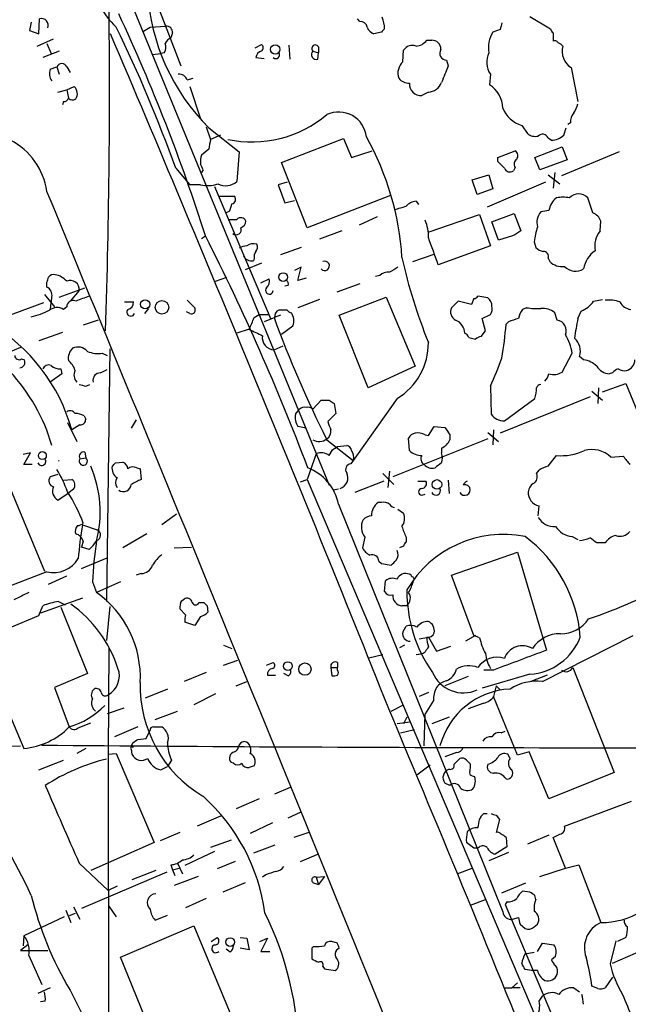
# Model space of a CAD drawing. Extents: x 0 to 1047, y 4 to 880.
# Drawn here: x 606 to 669, y 353 to 454 of the extents above; entities that cross this region are included whole.
import ezdxf

# ---------------------------------------------------------------- set-up
doc = ezdxf.new("R2010")
doc.units = 0
doc.header["$MEASUREMENT"] = 0
doc.layers.add('MAIN', color=5, linetype='CONTINUOUS')

msp = doc.modelspace()

# ---------------------------------------------------------------- linework, layer by layer
at = {"layer": 'MAIN'}
for p, q in [((616.2887, 459.8247), (638.1327, 406.654)), ((619.9293, 457.454), (622.8927, 449.6647)), ((658.7067, 454.7447), (660.8233, 453.4747)), ((607.568, 454.152), (607.3987, 453.3053)), ((608.33, 452.9667), (608.4147, 454.4907)), ((619.0827, 453.2207), (619.76, 453.644)), ((619.76, 453.644), (621.3687, 453.7287)), ((641.2653, 454.2367), (641.0113, 454.4907)), ((607.3987, 453.3053), (608.33, 452.9667)), ((622.046, 453.0513), (621.8767, 452.5433)), ((643.4667, 453.136), (642.7047, 452.9667)), ((655.6587, 453.39), (654.8967, 453.136)), ((661.0773, 453.0513), (661.0773, 452.2047)), ((608.1607, 451.6967), (609.854, 452.4587)), ((609.1767, 451.9507), (609.6, 450.9347)), ((630.5127, 451.5273), (631.19, 451.866)), ((633.984, 451.7813), (634.0687, 450.342)), ((637.032, 451.612), (637.032, 451.0193)), ((648.1233, 452.2893), (648.6313, 452.2893)), ((610.4467, 451.1887), (608.7533, 450.5113)), ((620.014, 450.85), (620.8607, 450.9347)), ((621.1993, 451.0193), (620.8607, 450.9347)), ((630.5973, 450.5113), (631.444, 450.4267)), ((636.4393, 451.1887), (637.032, 451.0193)), ((636.9473, 450.342), (637.032, 451.0193)), ((645.668, 450.088), (645.7527, 451.2733)), ((609.5153, 449.326), (610.1927, 449.58)), ((610.1927, 449.58), (610.4467, 448.818)), ((611.2087, 449.58), (611.5473, 448.9873)), ((650.1553, 450.2573), (650.3247, 449.6647)), ((662.94, 449.4953), (663.6173, 446.024)), ((654.6427, 448.818), (654.558, 447.7173)), ((611.2087, 447.2093), (611.9707, 447.548)), ((623.57, 448.2253), (624.1627, 448.3947)), ((623.824, 447.548), (624.9247, 444.246)), ((610.2773, 446.9553), (611.2087, 447.2093)), ((611.2087, 447.2093), (611.378, 446.3627)), ((648.2927, 446.9553), (647.6153, 446.6167)), ((610.87, 446.024), (610.7853, 445.6853)), ((657.86, 443.5687), (658.4527, 442.722)), ((662.8553, 443.8227), (662.6013, 443.6533)), ((625.5173, 443.3993), (625.9407, 442.1293)), ((625.7713, 443.3147), (628.904, 440.8593)), ((626.9567, 442.5527), (625.9407, 442.1293)), ((662.178, 442.5527), (662.432, 443.3147)), ((633.222, 439.7587), (639.572, 442.214)), ((639.572, 442.214), (640.4187, 440.2667)), ((660.5693, 442.2987), (660.908, 442.0447)), ((625.7713, 441.1133), (625.0093, 440.5207)), ((628.904, 440.8593), (628.65, 437.8113)), ((640.4187, 440.2667), (642.5353, 440.944)), ((655.4047, 440.2667), (657.1827, 440.944)), ((659.2147, 440.2667), (662.0087, 441.3673)), ((667.8507, 440.8593), (661.924, 438.404)), ((662.0087, 441.3673), (662.5167, 440.0127)), ((635.8467, 433.07), (633.222, 439.7587)), ((655.4047, 439.8433), (655.4047, 440.2667)), ((659.7227, 438.9967), (659.2147, 440.2667)), ((662.5167, 440.0127), (659.7227, 438.9967)), ((622.3847, 439.166), (623.824, 437.4727)), ((625.1787, 438.9967), (625.0093, 438.7427)), ((652.78, 437.9807), (654.4733, 438.4887)), ((654.4733, 438.4887), (654.8967, 437.0493)), ((657.1827, 439.2507), (657.0133, 438.912)), ((660.5693, 438.4887), (661.7547, 437.5573)), ((661.2467, 438.7427), (661.0773, 437.134)), ((624.9247, 437.4727), (623.824, 437.4727)), ((633.8147, 437.7267), (632.8833, 437.4727)), ((632.8833, 437.4727), (633.5607, 435.61)), ((653.288, 436.4567), (652.78, 437.9807)), ((660.3153, 437.7267), (654.304, 435.1867)), ((626.364, 437.3033), (632.1213, 423.672)), ((644.398, 436.372), (635.8467, 433.07)), ((654.8967, 437.0493), (653.288, 436.4567)), ((626.7873, 436.2873), (628.396, 436.2873)), ((633.5607, 435.61), (634.5767, 435.864)), ((647.0227, 435.7793), (647.2767, 435.4407)), ((665.1413, 434.594), (664.6333, 436.118)), ((627.888, 434.7633), (627.5493, 434.594)), ((648.3773, 432.6467), (653.542, 434.4247)), ((653.542, 434.4247), (654.6427, 431.2073)), ((654.812, 433.6627), (657.098, 434.5093)), ((657.098, 434.5093), (657.7753, 432.7313)), ((660.654, 434.848), (659.8073, 434.6787)), ((643.0433, 434.1707), (641.1807, 433.324)), ((655.4893, 431.8), (654.812, 433.6627)), ((665.9033, 432.7313), (665.988, 433.7473)), ((639.4027, 432.7313), (637.1167, 431.8847)), ((625.0093, 431.9693), (625.4327, 432.2233)), ((656.9287, 432.2233), (655.4893, 431.8)), ((659.13, 431.6307), (659.2993, 431.038)), ((635.254, 431.038), (633.1373, 430.276)), ((646.684, 429.5987), (648.8853, 430.3607)), ((654.6427, 431.2073), (649.3087, 429.26)), ((631.19, 429.4293), (629.4967, 428.752)), ((630.428, 429.9373), (630.3433, 429.6833)), ((660.5693, 429.9373), (660.7387, 429.5987)), ((635.254, 429.006), (634.5767, 428.6673)), ((634.9153, 427.6513), (635.254, 429.006)), ((609.1767, 426.974), (609.1767, 427.482)), ((626.4487, 427.5667), (627.634, 427.99)), ((631.1053, 427.3973), (631.952, 427.8207)), ((635.762, 427.9053), (634.9153, 427.6513)), ((641.2653, 427.3127), (638.8947, 426.466)), ((643.2973, 428.1593), (642.874, 428.0747)), ((610.4467, 425.958), (613.0713, 426.8893)), ((612.4787, 426.6353), (611.5473, 425.5347)), ((633.8993, 427.1433), (633.5607, 427.0587)), ((608.838, 425.3653), (599.694, 421.9787)), ((608.9227, 426.212), (609.9387, 424.942)), ((617.1353, 425.45), (618.0667, 425.45)), ((623.57, 425.6193), (624.332, 424.8573)), ((637.1167, 425.704), (634.9153, 424.8573)), ((639.1487, 424.0953), (643.9747, 425.958)), ((643.9747, 425.958), (646.938, 418.846)), ((651.3407, 425.5347), (650.6633, 424.8573)), ((652.6953, 425.196), (651.3407, 425.5347)), ((652.9493, 425.7887), (652.6953, 425.196)), ((654.3887, 425.8733), (653.3727, 426.0427)), ((665.226, 425.5347), (666.1573, 425.704)), ((611.2087, 424.942), (610.87, 424.688)), ((619.5907, 424.7727), (619.1673, 424.2647)), ((623.824, 424.2647), (623.4853, 424.434)), ((633.8147, 424.6033), (632.968, 424.6033)), ((658.368, 424.8573), (657.9447, 424.688)), ((661.5007, 423.5873), (661.2467, 424.3493)), ((663.6173, 423.7567), (663.956, 424.5187)), ((614.426, 423.5873), (612.902, 423.0793)), ((630.428, 423.8413), (630.936, 424.18)), ((630.936, 424.18), (631.952, 424.18)), ((632.5447, 423.8413), (631.444, 423.418)), ((633.1373, 424.0953), (632.46, 423.8413)), ((642.112, 416.6447), (639.1487, 424.0953)), ((653.796, 423.7567), (654.6427, 424.18)), ((654.1347, 422.4867), (653.796, 423.7567)), ((656.5053, 423.418), (656.2513, 423.164)), ((610.7853, 422.3173), (608.33, 421.4707)), ((629.92, 422.656), (628.65, 422.2327)), ((633.222, 422.148), (634.4073, 422.9947)), ((653.7113, 421.894), (654.1347, 422.4867)), ((652.4413, 421.8093), (653.1187, 421.64)), ((606.4673, 420.7933), (604.52, 419.9467)), ((614.8493, 420.2007), (615.3573, 419.9467)), ((615.6113, 420.624), (615.2727, 394.716)), ((632.46, 420.5393), (633.3913, 420.9627)), ((662.0087, 418.2533), (663.0247, 420.2007)), ((606.552, 419.608), (606.8907, 419.5233)), ((664.21, 419.5233), (663.7867, 419.862)), ((610.616, 418.592), (610.7007, 418.084)), ((614.68, 418.1687), (615.3573, 418.5073)), ((646.938, 418.846), (642.112, 416.6447)), ((610.7007, 418.084), (609.5153, 417.2373)), ((667.1733, 418.1687), (666.8347, 418.084)), ((613.156, 416.814), (613.5793, 416.9833)), ((654.6427, 416.814), (654.7273, 413.9353)), ((665.0567, 416.306), (666.1573, 415.3747)), ((665.734, 416.6447), (665.6493, 415.036)), ((666.1573, 416.2213), (668.528, 417.068)), ((668.528, 417.068), (671.4913, 409.8713)), ((636.4393, 414.4433), (637.286, 415.3747)), ((638.1327, 415.3747), (638.6407, 415.036)), ((645.0753, 415.544), (640.334, 408.8553)), ((664.8873, 415.7133), (655.6587, 411.988)), ((656.082, 413.258), (659.2147, 415.544)), ((634.6613, 413.9353), (635.0847, 414.4433)), ((638.6407, 415.036), (638.81, 414.02)), ((612.9867, 413.766), (613.156, 413.4273)), ((618.3207, 413.3427), (617.8127, 412.496)), ((638.81, 414.02), (637.9633, 413.1733)), ((611.2933, 413.0887), (612.2247, 411.1413)), ((612.5633, 412.8347), (611.7167, 412.3267)), ((635.762, 412.496), (634.9153, 412.6653)), ((648.2927, 411.734), (648.8853, 412.6653)), ((648.8853, 412.6653), (649.986, 412.5807)), ((654.9813, 412.3267), (654.8967, 410.8027)), ((637.8787, 411.3107), (640.588, 409.194)), ((654.3887, 411.3953), (644.652, 407.5007)), ((646.3453, 410.21), (646.2607, 411.48)), ((647.954, 411.8187), (648.2927, 411.734)), ((650.494, 411.8187), (650.494, 411.3107)), ((654.3887, 412.0727), (655.4893, 411.1413)), ((638.1327, 409.702), (638.4713, 410.2947)), ((638.9793, 410.6333), (639.9107, 410.718)), ((649.6473, 410.464), (649.6473, 409.956)), ((607.4833, 409.956), (606.7213, 409.7867)), ((606.806, 408.7707), (607.4833, 409.956)), ((612.5633, 409.3633), (613.156, 409.448)), ((613.0713, 410.0407), (613.156, 409.448)), ((636.778, 409.8713), (635.8467, 407.2467)), ((660.5693, 408.6013), (661.416, 409.702)), ((667.004, 409.5327), (668.274, 409.6173)), ((607.6527, 408.7707), (606.806, 408.7707)), ((616.204, 408.94), (616.966, 409.0247)), ((618.4053, 408.432), (618.744, 408.3473)), ((618.744, 408.3473), (618.8287, 407.2467)), ((644.3133, 408.0933), (644.144, 406.4)), ((659.384, 407.8393), (659.638, 408.178)), ((605.028, 407.2467), (608.9227, 397.8487)), ((610.2773, 407.7547), (609.5153, 407.5007)), ((610.87, 407.162), (611.7167, 407.2467)), ((635.1693, 406.9927), (635.8467, 407.2467)), ((635.8467, 407.2467), (659.2993, 352.044)), ((643.7207, 407.0773), (640.7573, 405.892)), ((643.636, 407.8393), (644.7367, 406.7387)), ((647.192, 407.0773), (648.0387, 407.0773)), ((650.3247, 407.162), (650.4093, 405.8073)), ((611.886, 406.2307), (611.4627, 405.892)), ((639.064, 406.2307), (638.556, 406.146)), ((610.2773, 405.13), (611.4627, 405.892)), ((647.6153, 405.638), (647.954, 405.7227)), ((639.064, 404.7067), (655.9127, 362.8813)), ((643.4667, 404.876), (643.128, 404.876)), ((645.16, 404.1987), (645.7527, 403.7753)), ((659.5533, 403.5213), (659.638, 404.5373)), ((622.4693, 403.6907), (620.9453, 402.59)), ((612.8173, 402.59), (614.3413, 402.082)), ((619.4213, 401.6587), (616.966, 400.2193)), ((641.7733, 401.32), (641.5193, 400.2193)), ((646.0067, 401.32), (646.0067, 400.812)), ((663.0247, 401.4047), (663.6173, 401.066)), ((612.902, 400.8967), (612.7327, 400.304)), ((613.4947, 400.05), (612.7327, 400.304)), ((622.2153, 400.2193), (623.9933, 400.304)), ((645.7527, 400.3887), (645.3293, 400.2193)), ((666.4113, 400.7273), (665.5647, 400.7273)), ((612.7327, 398.1027), (615.3573, 399.2033)), ((650.6633, 397.4253), (657.4367, 399.796)), ((657.4367, 399.796), (660.4, 389.7207)), ((643.2127, 398.8647), (643.4667, 398.6107)), ((643.4667, 398.6107), (644.4827, 398.4413)), ((609.1767, 397.764), (601.3873, 394.8007)), ((609.346, 396.494), (611.2087, 397.3407)), ((618.8287, 397.5947), (618.3207, 397.4253)), ((652.9493, 391.2447), (650.6633, 397.4253)), ((613.8333, 396.748), (614.2567, 395.6473)), ((616.712, 396.748), (614.2567, 395.6473)), ((643.8053, 395.732), (643.89, 396.8327)), ((612.8173, 395.0547), (608.4993, 393.5307)), ((622.9773, 394.8007), (623.2313, 394.97)), ((608.33, 393.2767), (608.7533, 394.2927)), ((610.362, 394.716), (611.0393, 394.3773)), ((610.616, 394.1233), (613.3253, 387.35)), ((615.6113, 394.208), (615.2727, 390.7367)), ((623.4007, 393.3613), (622.808, 393.954)), ((624.7553, 394.6313), (625.2633, 394.6313)), ((625.602, 394.2927), (625.6867, 393.6153)), ((646.0913, 394.2927), (645.5833, 394.2927)), ((599.948, 389.8053), (608.33, 393.2767)), ((624.9247, 393.192), (624.332, 392.2607)), ((624.332, 392.2607), (623.316, 392.5993)), ((645.668, 391.5833), (646.0067, 392.176)), ((647.3613, 390.906), (648.2927, 391.0753)), ((648.2927, 391.0753), (649.1393, 389.636)), ((653.1187, 391.2447), (652.1027, 390.652)), ((653.542, 390.9907), (652.9493, 391.2447)), ((659.9767, 386.5033), (669.29, 391.2447)), ((602.1493, 390.652), (606.806, 379.6453)), ((615.5267, 389.9747), (615.442, 379.0527)), ((627.2953, 390.2287), (628.142, 389.89)), ((645.8373, 390.2287), (645.3293, 389.9747)), ((649.1393, 389.636), (650.5787, 390.144)), ((642.1967, 388.9587), (643.636, 389.2973)), ((627.2953, 388.1967), (628.7347, 388.7047)), ((631.698, 388.1967), (632.3753, 388.4507)), ((638.302, 387.9427), (638.3867, 387.096)), ((638.302, 387.9427), (638.9793, 387.9427)), ((638.9793, 388.4507), (638.9793, 387.9427)), ((638.9793, 387.6887), (638.9793, 387.9427)), ((663.1093, 387.9427), (667.3427, 377.19)), ((613.3253, 387.35), (609.9387, 385.9107)), ((625.5173, 387.4347), (623.2313, 386.5033)), ((631.7827, 387.1807), (632.6293, 387.1807)), ((633.8993, 387.096), (633.476, 387.35)), ((652.3567, 387.0113), (649.986, 386.08)), ((658.7067, 387.2653), (653.796, 385.826)), ((654.9813, 387.6887), (653.9653, 387.6887)), ((660.4847, 387.1807), (658.7913, 386.5033)), ((609.9387, 385.9107), (611.4627, 381.8467)), ((628.5653, 386.08), (629.666, 386.5033)), ((655.2353, 386.08), (654.9813, 384.9793)), ((655.2353, 386.08), (655.6587, 385.6567)), ((621.538, 385.7413), (619.252, 384.81)), ((626.4487, 385.2333), (624.2473, 384.1327)), ((648.2927, 385.4027), (647.3613, 384.9793)), ((657.4367, 378.968), (654.9813, 384.9793)), ((644.4827, 383.4553), (645.7527, 384.1327)), ((648.8007, 384.556), (647.954, 383.2013)), ((653.9653, 384.302), (652.3567, 383.7093)), ((617.0507, 383.794), (615.3573, 383.2013)), ((620.268, 382.6087), (622.554, 383.4553)), ((646.0913, 382.8627), (645.7527, 382.1853)), ((647.8693, 379.8993), (647.954, 383.2013)), ((650.4093, 382.8627), (648.6313, 382.1853)), ((612.394, 381.762), (613.664, 382.27)), ((618.49, 381.8467), (616.1193, 380.8307)), ((620.0987, 381.8467), (620.9453, 381.8467)), ((646.43, 382.3547), (645.0753, 382.1853)), ((619.3367, 380.6613), (619.76, 381.508)), ((645.414, 381.254), (646.8533, 381.5927)), ((655.7433, 381.254), (656.1667, 381.4233)), ((531.0293, 379.73), (606.4673, 379.8993)), ((617.8973, 379.984), (617.982, 380.238)), ((618.49, 380.5767), (619.3367, 380.6613)), ((613.156, 379.6453), (612.2247, 379.1373)), ((615.442, 379.0527), (616.2887, 379.1373)), ((615.442, 379.0527), (615.5267, 339.6827)), ((616.2887, 379.1373), (620.1833, 369.9933)), ((617.8127, 379.5607), (617.8973, 379.0527)), ((651.1713, 379.222), (649.986, 378.7987)), ((656.6747, 378.6293), (656.4207, 379.0527)), ((658.622, 379.3067), (657.4367, 378.968)), ((660.654, 374.4807), (658.622, 379.3067)), ((608.33, 377.444), (610.87, 378.46)), ((620.8607, 377.444), (621.538, 377.7827)), ((621.9613, 378.46), (621.538, 377.7827)), ((628.3113, 378.1213), (628.0573, 378.206)), ((630.428, 377.8673), (629.92, 377.698)), ((647.1073, 376.936), (648.462, 377.952)), ((650.9173, 378.0367), (651.51, 378.6293)), ((652.1873, 378.46), (652.6107, 378.0367)), ((652.78, 376.8513), (653.034, 376.7667)), ((667.3427, 377.19), (660.654, 374.4807)), ((650.494, 375.8353), (649.986, 376.0893)), ((632.5447, 374.9887), (634.1533, 375.666)), ((630.936, 374.4807), (628.5653, 373.4647)), ((662.2627, 371.6867), (669.1207, 374.2267)), ((633.8993, 372.5333), (635.1693, 373.126)), ((653.9653, 372.9567), (654.304, 372.9567)), ((655.2353, 372.7873), (655.574, 372.364)), ((626.9567, 372.7027), (624.586, 371.6867)), ((632.2907, 372.0253), (630.0047, 370.9247)), ((655.574, 372.364), (655.2353, 371.0093)), ((622.808, 371.0093), (620.776, 370.1627)), ((636.016, 371.0093), (634.492, 370.5013)), ((660.654, 370.7553), (658.4527, 369.824)), ((661.0773, 370.5013), (661.7547, 370.84)), ((620.1833, 369.9933), (613.664, 367.1147)), ((628.0573, 370.2473), (625.9407, 369.4853)), ((632.5447, 369.7393), (630.3433, 368.8927)), ((652.9493, 369.4007), (652.1873, 369.9933)), ((656.2513, 370.5013), (656.336, 369.57)), ((662.3473, 367.3687), (661.0773, 370.5013)), ((626.364, 369.062), (623.316, 367.6227)), ((635.1693, 368.046), (636.9473, 368.808)), ((653.3727, 369.4007), (652.9493, 369.4007)), ((656.5053, 368.9773), (654.4733, 368.1307)), ((656.336, 369.57), (655.1507, 368.808)), ((612.4787, 367.8767), (615.442, 365.0827)), ((621.8767, 367.7073), (622.046, 367.1993)), ((622.554, 367.8767), (623.062, 366.776)), ((628.4807, 368.046), (626.618, 367.284)), ((662.3473, 367.3687), (663.702, 367.7073)), ((663.702, 367.7073), (665.988, 361.7807)), ((621.4533, 366.9453), (612.7327, 363.22)), ((620.3527, 367.1147), (617.8973, 366.1833)), ((622.046, 367.1993), (622.7233, 367.3687)), ((622.046, 367.1993), (622.3, 366.6067)), ((631.6133, 366.6913), (631.2747, 366.4373)), ((651.256, 366.776), (652.78, 367.3687)), ((659.7227, 366.522), (662.3473, 367.3687)), ((624.6707, 366.522), (622.2153, 365.5907)), ((629.4967, 365.8447), (627.2107, 364.9133)), ((636.524, 365.8447), (637.032, 365.6753)), ((636.778, 366.4373), (637.6247, 366.522)), ((636.778, 366.4373), (637.032, 365.6753)), ((637.6247, 366.522), (637.032, 365.6753)), ((655.828, 364.8287), (658.2833, 365.8447)), ((616.3733, 365.506), (615.442, 365.0827)), ((658.7067, 364.9133), (657.9447, 364.998)), ((625.5173, 364.236), (623.4007, 363.3047)), ((652.6107, 363.5587), (654.1347, 364.1513)), ((656.336, 363.8973), (656.1667, 363.6433)), ((656.1667, 363.6433), (664.0407, 345.0167)), ((659.2993, 364.1513), (659.2147, 364.5747)), ((611.124, 363.0507), (611.632, 361.7807)), ((612.0553, 362.712), (611.4627, 362.458)), ((611.886, 363.3893), (612.5633, 362.1193)), ((615.5267, 363.474), (616.2887, 362.3733)), ((610.9547, 362.3733), (606.806, 360.426)), ((620.268, 362.0347), (621.538, 362.5427)), ((656.9287, 362.1193), (657.5213, 362.2887)), ((657.6907, 361.6113), (658.1987, 361.188)), ((659.13, 361.3573), (659.4687, 361.6113)), ((616.712, 358.2247), (624.2473, 361.442)), ((624.2473, 361.442), (628.8193, 350.4353)), ((606.806, 360.426), (606.7213, 359.41)), ((626.0253, 359.8333), (626.618, 360.2567)), ((628.9887, 360.2567), (629.666, 360.172)), ((629.666, 360.172), (629.92, 358.9867)), ((631.0207, 359.8333), (631.7827, 360.172)), ((631.7827, 360.172), (631.1053, 358.8173)), ((638.9793, 359.664), (638.3867, 359.8333)), ((659.4687, 358.8173), (659.9767, 359.664)), ((659.9767, 359.664), (661.162, 359.4947)), ((667.512, 359.918), (666.9193, 357.5473)), ((667.1733, 357.632), (673.2693, 360.2567)), ((668.528, 360.2567), (667.6813, 359.8333)), ((607.2293, 359.4947), (606.4673, 358.902)), ((606.4673, 358.902), (609.2613, 358.902)), ((627.9727, 358.7327), (627.5493, 359.0713)), ((629.92, 358.9867), (628.9887, 359.156)), ((631.1053, 358.8173), (632.0367, 358.8173)), ((636.524, 359.3253), (636.3547, 359.156)), ((636.3547, 359.156), (636.3547, 358.0553)), ((658.1987, 358.5633), (659.13, 358.7327)), ((607.314, 358.394), (608.6687, 355.4307)), ((621.1993, 347.3027), (616.712, 358.2247)), ((661.3313, 358.3093), (660.908, 357.9707)), ((637.4553, 357.2933), (637.6247, 357.0393)), ((637.6247, 357.0393), (638.7253, 356.87)), ((658.876, 356.87), (658.1987, 356.9547)), ((659.4687, 356.87), (658.876, 356.87)), ((656.844, 355.092), (657.4367, 355.6)), ((667.1733, 356.1927), (666.4113, 355.092)), ((609.5153, 355.092), (608.2453, 354.4993)), ((611.5473, 354.838), (615.2727, 347.472)), ((656.1667, 355.092), (656.844, 355.092)), ((657.6907, 355.092), (656.844, 355.092)), ((663.194, 355.092), (663.7867, 354.6687)), ((665.6493, 355.0073), (665.0567, 355.2613)), ((609.0073, 353.7373), (608.4993, 353.6527)), ((659.638, 353.7373), (659.9767, 354.2453))]:
    msp.add_line(p, q, dxfattribs=at)
for centre, radius in [((632.5835, 451.3609), 0.4783), ((633.4049, 428.0019), 0.4495), ((619.2472, 425.2064), 0.4772), ((620.9735, 424.898), 0.6876), ((608.7103, 409.6903), 0.4027), ((649.1652, 406.7258), 0.4949), ((633.8863, 388.0957), 0.4494), ((635.6374, 387.7826), 0.6301), ((627.9612, 359.7858), 0.4454)]:
    msp.add_circle(centre, radius, dxfattribs=at)
for centre, radius, start, end in [((621.6925, 459.4817), 7.9548, 183.019299, 227.210408), ((-135.6104, 447.1706), 751.2041, 358.1169725, 0.7649844), ((640.869, 458.4757), 21.3962, 183.190971, 225.11986), ((445.2673, 375.0214), 189.0281, 17.614466, 25.030292), ((640.2183, 453.3259), 3.5901, 2.375447, 21.814746), ((608.6263, 453.8326), 0.6913, 336.713261, 107.824243), ((483.0413, 389.0175), 148.0927, 19.793371, 25.873911), ((621.4533, 453.136), 0.5987, 351.867191, 98.123335), ((641.3007, 453.496), 0.7415, 11.51299, 92.736234), ((643.0009, 453.9404), 1.0178, 196.932197, 253.080214), ((825.0976, 411.3963), 174.5652, 165.851163, 166.080306), ((-2428.0364, -841.498), 3307.5589, 21.74192, 23.0394965), ((622.5964, 451.2308), 1.4969, 118.737847, 151.253601), ((728.2984, 368.6679), 119.7133, 134.893835, 135.123052), ((657.6488, 451.4848), 3.2094, 149.037162, 188.339652), ((661.3741, 453.5173), 0.5524, 184.422569, 237.506537), ((620.4749, 451.5547), 0.9008, 323.5321, 26.078638), ((630.9359, 451.5274), 0.4233, 306.878017, 53.113861), ((636.7054, 451.4427), 0.3679, 27.400918, 223.667268), ((646.6417, 450.7231), 1.0455, 68.628046, 148.246733), ((646.9033, 453.2369), 1.5448, 274.432841, 322.162751), ((648.6906, 451.4172), 0.8741, 356.116598, 93.889941), ((661.2466, 451.866), 0.3787, 26.558284, 116.558284), ((661.2186, 450.9347), 1.1601, 41.060941, 71.57286), ((663.9051, 451.13), 1.8984, 162.631211, 239.443096), ((631.3454, 450.4548), 0.7502, 101.955529, 175.680955), ((632.6354, 450.8076), 0.3943, 228.72248, 32.476765), ((636.8073, 450.8338), 0.5113, 136.038169, 285.889987), ((650.1735, 450.9769), 0.7199, 148.038483, 268.551194), ((656.6655, 450.0808), 2.3846, 156.823809, 211.975839), ((610.7007, 449.3684), 0.5503, 22.613458, 157.386542), ((646.7849, 448.9092), 1.6239, 133.455482, 198.471769), ((1073.3356, 279.4681), 455.9661, 158.082825, 158.312008), ((610.5736, 448.8725), 1.1514, 156.804023, 219.463421), ((622.6874, 447.8665), 0.9527, 22.123029, 92.929976), ((611.3064, 446.8132), 0.9906, 327.298135, 47.884668), ((646.3493, 449.3415), 1.4548, 220.601295, 269.842465), ((647.5588, 447.8302), 1.2148, 177.33426, 272.66574), ((648.1355, 448.576), 1.6283, 275.540081, 338.199244), ((653.0623, 445.2902), 2.851, 1.135556, 58.356555), ((610.9378, 446.4726), 0.4537, 261.405541, 345.982133), ((611.8042, 446.7268), 0.5605, 220.507058, 306.804478), ((661.3117, 446.2561), 2.3563, 323.019707, 348.094435), ((630.2105, 453.752), 11.8868, 257.899486, 310.173211), ((639.0865, 442.0611), 2.8743, 6.436169, 114.847816), ((658.7449, 446.4932), 3.0555, 202.038545, 253.165149), ((664.2316, 443.9284), 1.3803, 138.739101, 184.391702), ((659.257, 443.6956), 1.2629, 230.439572, 283.569674), ((660.0012, 442.0225), 0.6317, 25.928187, 135.153917), ((660.8298, 444.0816), 2.0384, 272.198601, 311.406185), ((602.0644, 435.6945), 7.197, 8.798094, 61.926623), ((879.8558, 399.2713), 257.5067, 170.419421, 170.648604), ((616.4429, 428.1565), 29.2, 3.662943, 29.157939), ((627.2961, 439.8434), 2.385, 163.501866, 186.116015), ((656.8633, 440.4399), 0.5968, 324.96787, 57.641471), ((622.9718, 438.4015), 2.2858, 15.093531, 31.308957), ((486.4184, 270.1797), 239.4621, 44.885409, 45.114591), ((657.6714, 439.5932), 0.5968, 122.358529, 215.024269), ((656.6429, 439.3883), 0.6034, 201.619776, 307.870819), ((625.6709, 440.5162), 3.1336, 256.224065, 289.224209), ((627.4874, 439.133), 1.7603, 243.526655, 311.335657), ((-20476.9263, -8234.8937), 22799.6037, 22.09227259, 22.35498298), ((663.702, 435.2714), 1.2586, 42.272464, 137.727536), ((625.2245, 436.0745), 2.9687, 333.789688, 349.339205), ((628.0714, 435.9722), 0.4524, 278.977235, 44.149179), ((647.1209, 434.3128), 1.4697, 93.83093, 139.295957), ((662.6196, 434.5323), 1.9908, 127.199729, 170.875507), ((662.0933, 433.4935), 2.7105, 75.527461, 104.470492), ((560.764, 731.452), 308.2034, 285.826974, 286.056157), ((661.162, 433.5781), 1.7454, 140.90853, 194.038632), ((664.5483, 433.1543), 1.557, 22.38634, 67.61366), ((628.2267, 645.5665), 211.6502, 269.885381, 270.114592), ((629.0592, 433.5216), 0.5688, 23.378474, 136.004336), ((628.7712, 433.8258), 0.8139, 291.787031, 354.465227), ((644.468, 432.2467), 3.8296, 357.115704, 24.454232), ((628.5751, 432.8806), 0.533, 229.17715, 20.815232), ((784.3519, 220.8275), 246.8296, 120.851159, 121.080342), ((675.2923, 428.8384), 16.4017, 164.742277, 170.197983), ((667.8052, 431.1763), 2.4567, 140.730449, 191.196041), ((410.3697, 323.1085), 241.16, 20.720196, 26.901507), ((630.3481, 430.2477), 1.1773, 73.524499, 125.405862), ((630.15, 431.0501), 0.6243, 315.772379, 31.546171), ((-49.6831, 176.6628), 743.2327, 19.868519, 20.0977072), ((629.75, 429.6852), 1.5244, 93.158773, 123.708831), ((631.1901, 430.1067), 0.7807, 139.405074, 192.531992), ((660.4657, 432.2401), 1.675, 225.863544, 256.028469), ((660.1096, 430.1218), 0.4953, 338.132005, 95.59663), ((666.8978, 428.4347), 2.7177, 123.563183, 171.493628), ((630.1512, 430.5692), 0.9065, 204.639606, 282.234698), ((637.6534, 429.1549), 0.486, 220.895379, 114.054658), ((697.3819, 441.3339), 53.0194, 192.318983, 202.199668), ((662.0146, 430.8865), 1.8128, 225.26595, 277.865945), ((644.2073, 427.1229), 1.3792, 85.592055, 131.284406), ((771.7476, 217.0588), 246.8725, 120.848186, 121.077349), ((663.3898, 430.1403), 1.5401, 222.960882, 302.177312), ((482.2539, 470.0635), 133.8752, 341.453843, 341.683013), ((609.8625, 427.6427), 0.6224, 75.028262, 146.082701), ((609.6456, 426.207), 2.0717, 41.019159, 79.49553), ((611.5897, 426.7546), 0.897, 352.356814, 115.133812), ((631.0489, 427.5666), 0.9382, 313.782043, 15.714701), ((633.5608, 427.3127), 0.3785, 333.414641, 63.448488), ((608.7533, 426.1273), 0.9467, 349.69786, 63.432242), ((631.989, 426.6353), 0.3863, 138.883846, 0), ((587.9698, 427.9854), 21.8093, 351.078809, 354.666073), ((611.8437, 424.9723), 0.6357, 62.217531, 182.731884), ((739.8193, 87.1085), 361.7102, 110.440992, 110.670171), ((617.3258, 425.4148), 0.7417, 281.525044, 2.720065), ((652.9072, 426.3388), 0.5517, 274.376403, 327.539959), ((653.7817, 425.0407), 1.0304, 359.221497, 53.906396), ((663.0263, 426.9825), 2.6334, 290.673695, 326.647861), ((666.7924, 422.1058), 3.5341, 71.131836, 96.190519), ((669.1554, 426.0365), 1.3537, 205.673515, 264.940065), ((605.5638, 432.338), 8.6475, 283.401153, 296.562384), ((610.2119, 423.5991), 1.2723, 58.852435, 127.880513), ((617.7703, 424.4086), 0.4073, 136.681467, 339.308936), ((623.9793, 424.6456), 0.4114, 247.818366, 30.973311), ((633.1555, 424.0006), 0.6312, 107.280921, 194.617437), ((634.2807, 424.9002), 0.5526, 212.502209, 265.567893), ((633.053, 423.5133), 1.4502, 339.046735, 35.202404), ((651.5102, 424.4341), 0.9468, 153.448481, 243.429536), ((653.8809, 424.7726), 0.9651, 322.120851, 15.264491), ((659.8288, 423.2695), 2.3584, 143.024664, 168.077809), ((659.5106, 432.0108), 7.2442, 260.92503, 272.347321), ((660.0523, 422.9472), 1.8419, 49.573483, 97.643979), ((594.0707, 407.4618), 18.3043, 15.413223, 59.594922), ((333.8701, 550.2396), 322.3711, 336.686228, 336.915427), ((747.281, 466.0573), 122.3358, 200.186857, 206.58409), ((650.5364, 422.2115), 1.4818, 0.819781, 68.199309), ((741.6857, 169.5951), 267.7345, 108.322042, 108.551232), ((661.3188, 422.4891), 1.1132, 337.510398, 80.595218), ((700.8415, 416.5097), 37.9231, 168.983169, 172.095913), ((799.9172, 760.9821), 378.6339, 243.322049, 243.551239), ((651.7214, 421.5129), 0.7785, 22.378134, 67.605454), ((623.9158, 425.3456), 32.409, 349.954876, 356.140238), ((632.5054, 421.7844), 1.2459, 171.02833, 267.911753), ((641.6941, 421.2112), 6.5992, 300.821409, 0.782292), ((653.7707, 420.937), 0.9588, 93.551733, 132.844497), ((658.4943, 419.6075), 4.5691, 7.459737, 32.512356), ((662.1356, 420.4123), 1.7404, 341.567133, 48.944145), ((612.8603, 419.6502), 1.4973, 135.013529, 188.120362), ((612.3443, 419.554), 1.276, 39.753829, 115.18535), ((614.3835, 422.9518), 2.7902, 247.712793, 279.609845), ((606.298, 419.9466), 0.4233, 179.986464, 306.875312), ((606.2928, 419.3063), 0.6361, 278.12628, 19.947705), ((610.2245, 417.936), 1.8944, 14.887192, 52.489497), ((620.5722, 432.5258), 37.5188, 335.242949, 339.99851), ((663.7869, 416.9835), 2.5748, 46.332878, 80.542068), ((668.3565, 419.4957), 1.1031, 283.429069, 1.433654), ((591.4573, 405.4226), 18.981, 16.199567, 42.877861), ((609.346, 418.338), 0.6448, 66.802576, 156.802576), ((610.51, 419.9671), 1.3792, 228.715594, 274.407945), ((613.0294, 417.9571), 1.0797, 154.453148, 221.812468), ((661.159, 419.5479), 1.5486, 250.967157, 303.278561), ((666.9616, 419.7348), 1.6557, 212.467211, 265.604214), ((668.105, 417.4908), 1.1522, 107.110772, 143.960562), ((668.3586, 419.3538), 0.9651, 232.120851, 285.264491), ((614.6529, 417.4135), 0.7557, 87.944849, 193.482758), ((659.0264, 418.4896), 1.6774, 315.886457, 346.006836), ((655.1497, 586.2529), 174.5652, 255.851163, 256.080306), ((655.2204, 416.7217), 4.1643, 343.572103, 358.940515), ((659.8134, 416.5417), 0.4416, 90.7914, 166.511332), ((637.7094, 627.0745), 211.7002, 269.885409, 270.114564), ((611.5512, 413.7006), 0.5968, 32.358529, 125.024268), ((635.5504, 414.0198), 0.6295, 70.359033, 137.717127), ((635.9736, 414.0198), 0.6295, 42.282873, 109.640967), ((611.9399, 411.7621), 2.2608, 62.418273, 87.074191), ((612.5776, 413.4131), 0.5786, 268.583744, 1.406357), ((636.4115, 413.6249), 1.7775, 169.943098, 212.674412), ((849.7739, 497.4215), 227.9506, 201.690314, 201.919506), ((655.9974, 414.7821), 1.5265, 213.69215, 273.177123), ((637.2566, 412.2399), 1.049, 306.373937, 4.746405), ((840.7398, 539.1996), 228.9527, 213.575483, 213.804666), ((637.0932, 412.4724), 1.3331, 240.625624, 306.102263), ((647.0165, 411.1779), 0.8139, 95.534773, 158.212969), ((647.2344, 410.6336), 1.3865, 58.733619, 102.344134), ((649.0543, 411.9037), 1.557, 292.38634, 337.61366), ((554.0753, 537.464), 152.6261, 303.57027, 303.799453), ((639.8259, 410.1252), 0.5988, 8.140927, 81.859073), ((639.4585, 409.5279), 1.1778, 343.531397, 35.388952), ((647.5512, 411.3833), 1.6825, 224.214978, 272.183359), ((661.9346, 415.1736), 5.4961, 264.585662, 295.430223), ((665.0567, 407.5008), 2.8143, 46.217957, 105.709373), ((608.6371, 409.085), 0.4178, 200.308847, 27.619945), ((610.1212, 409.4348), 0.4049, 306.493479, 323.506522), ((612.902, 409.1094), 0.4233, 143.143638, 53.124688), ((612.9302, 409.6173), 0.4462, 71.569111, 214.694342), ((637.3059, 408.5912), 1.3847, 53.338642, 112.410744), ((648.2078, 409.3633), 0.6825, 150.245747, 240.264491), ((648.2094, 409.448), 1.525, 340.542042, 19.457958), ((880.2503, 578.5091), 271.0321, 218.546032, 218.775228), ((597.9344, 400.953), 14.2723, 20.609092, 30.807885), ((602.8436, 403.8938), 11.8001, 345.286242, 23.511828), ((617.0086, 408.3898), 1.1627, 169.519291, 236.879865), ((531.3847, 493.4206), 119.7133, 314.885375, 315.114625), ((616.6636, 408.2687), 0.8142, 5.539741, 68.198591), ((618.0094, 407.6231), 0.9006, 63.921483, 126.475463), ((634.1469, 403.7516), 5.009, 10.992281, 69.130679), ((640.3948, 408.2658), 0.5926, 95.888566, 215.224098), ((648.6737, 409.4268), 1.038, 219.202026, 286.5861), ((776.3205, 239.3451), 211.6803, 126.756654, 126.985815), ((661.0554, 406.2957), 2.3563, 101.905565, 126.980293), ((609.9964, 407.0966), 0.6283, 139.971417, 256.899431), ((611.3949, 406.671), 0.6595, 318.121907, 60.796046), ((617.0508, 406.908), 0.8468, 143.136869, 216.863132), ((745.3106, 153.0129), 283.9586, 116.450451, 116.679652), ((638.896, 407.4043), 1.14, 287.209515, 27.120212), ((647.5983, 406.8234), 0.5083, 271.916286, 29.964367), ((652.5681, 406.3579), 0.778, 112.371722, 157.628278), ((658.7067, 407.5006), 0.7572, 296.561667, 26.568435), ((610.7671, 406.0265), 1.0216, 153.352181, 241.35015), ((617.013, 406.7953), 0.8017, 234.083491, 355.951554), ((647.6154, 405.9766), 0.3387, 90.016916, 269.983079), ((649.0547, 406.1037), 0.4732, 206.565051, 26.559637), ((651.9968, 406.1884), 0.5699, 211.33616, 21.793942), ((652.0604, 406.1884), 0.5115, 24.440246, 114.450444), ((659.6379, 405.892), 1.1039, 122.469202, 175.599304), ((597.1226, 396.8805), 16.8389, 20.433466, 32.696485), ((659.8727, 405.8574), 1.3408, 174.894946, 259.918748), ((644.1437, 403.5215), 1.693, 126.86516, 180.006769), ((643.7207, 403.945), 0.9651, 52.117206, 105.260326), ((644.9063, 405.0458), 0.6831, 209.762567, 262.852096), ((643.0391, 402.3376), 1.6241, 152.082738, 218.796444), ((642.6619, 402.0404), 1.4959, 98.11656, 135.008125), ((644.473, 403.2474), 1.3843, 323.329606, 22.417056), ((661.1874, 404.3089), 1.8937, 210.352484, 274.358096), ((612.8597, 401.955), 0.7783, 135.005205, 202.376932), ((612.25, 403.4622), 0.9587, 273.546139, 312.848561), ((644.7377, 396.9361), 32.4173, 169.955663, 176.13945), ((614.0985, 401.5471), 0.5874, 285.62121, 65.585912), ((652.3928, 404.4083), 7.0936, 196.271803, 205.80828), ((663.194, 403.606), 2.2078, 212.469998, 265.602091), ((611.8011, 400.5578), 1.1519, 17.110409, 72.889591), ((656.0205, 390.127), 11.4861, 79.06837, 149.819971), ((649.5042, 389.9076), 14.4145, 4.646557, 52.902183), ((663.5159, 404.666), 3.6947, 274.203287, 291.788739), ((538.226, 231.6313), 211.6804, 53.018218, 53.2474), ((667.9142, 399.7324), 1.8023, 102.894304, 146.495966), ((667.9352, 402.7086), 1.2907, 250.85891, 321.928791), ((611.5478, 402.4204), 3.0674, 309.397568, 332.020577), ((660.597, 394.0714), 46.8402, 171.621346, 176.724153), ((643.595, 401.533), 2.4565, 212.329512, 237.670488), ((646.3029, 400.3464), 0.5518, 122.463229, 175.603684), ((609.8445, 400.6757), 2.9873, 257.082582, 328.587255), ((623.7813, 396.1982), 4.3845, 130.302505, 149.229875), ((642.5494, 398.8505), 0.6634, 1.226407, 113.837087), ((644.2709, 399.5208), 0.9191, 321.55146, 28.924416), ((618.8393, 398.833), 1.2383, 269.509553, 341.559198), ((517.7367, 525.6953), 179.6055, 314.885409, 315.114591), ((644.6096, 396.0285), 1.0791, 64.43462, 131.822252), ((645.9543, 396.6459), 0.9484, 65.653537, 157.946173), ((646.303, 397.2137), 0.2993, 8.124688, 81.875312), ((646.5782, 397.002), 0.2549, 318.372062, 85.251293), ((640.8806, 398.6545), 6.1635, 330.797048, 342.807738), ((797.0518, 14.2666), 425.9714, 116.450454, 116.679637), ((608.059, 386.9285), 10.6971, 357.26839, 54.59314), ((623.5276, 394.4831), 0.57, 15.069981, 121.322346), ((644.4546, 396.1274), 0.7602, 211.339889, 285.050853), ((645.6286, 395.2754), 0.9837, 173.116282, 267.360677), ((660.4045, 395.6984), 14.3147, 179.187845, 215.260084), ((645.4311, 395.0631), 1.0147, 310.595169, 35.153007), ((647.7381, 443.0115), 52.8741, 288.731773, 296.182689), ((611.7837, 386.0446), 8.7872, 99.310963, 110.173626), ((603.8663, 383.7218), 13.2536, 18.184639, 54.131195), ((624.1636, 394.1232), 1.3661, 150.269164, 187.114612), ((624.4167, 394.7301), 0.3528, 196.262154, 343.733298), ((710.0701, 479.1244), 119.7133, 224.893835, 225.123052), ((624.8809, 392.8111), 1.5792, 159.609571, 187.70781), ((624.5191, 394.8196), 1.6774, 283.993164, 314.113543), ((661.8949, 394.7898), 3.3763, 269.056414, 326.737305), ((646.4723, 391.0334), 1.2338, 59.02589, 112.170487), ((648.2865, 391.2147), 1.4693, 89.758231, 143.373428), ((647.8477, 391.7207), 1.0611, 347.923345, 65.205249), ((646.4029, 391.4072), 0.7557, 166.524615, 272.055151), ((648.2826, 391.686), 0.6311, 255.380272, 342.736416), ((651.2592, 391.076), 3.1359, 180.01279, 198.917978), ((660.1479, 392.511), 6.7786, 192.960532, 207.49045), ((658.3227, 393.1913), 5.9384, 273.707537, 339.125277), ((661.7836, 388.0386), 3.3759, 89.054605, 146.74112), ((775.1117, 305.1381), 152.6259, 146.192738, 146.421942), ((657.9308, 388.222), 1.9604, 58.306908, 160.574232), ((647.107, 390.8227), 1.5277, 266.836813, 303.671344), ((655.3261, 386.6665), 2.3333, 71.097588, 146.842515), ((658.1561, 389.8758), 4.0516, 187.00048, 209.869418), ((1165.6779, -965.9113), 1446.7356, 110.4416808, 110.6708694), ((632.2342, 388.1684), 0.3156, 280.316217, 63.443068), ((638.7303, 388.0771), 0.4489, 56.317011, 197.421792), ((652.4414, 385.6562), 2.4689, 67.838749, 120.960573), ((662.4118, 388.3051), 0.7861, 231.642992, 332.54497), ((614.4047, 387.0828), 2.1948, 298.20563, 20.683457), ((632.3754, 387.2653), 0.5987, 98.132809, 188.123335), ((633.7301, 387.5193), 0.4558, 291.787406, 21.815414), ((638.5561, 388.0259), 0.9452, 259.675635, 296.597581), ((638.6408, 387.4347), 0.4232, 323.116564, 36.883436), ((651.867, 388.7699), 3.4222, 202.964243, 294.53402), ((649.4147, 388.2509), 1.8204, 294.006591, 344.789602), ((631.9491, 386.0772), 13.2095, 178.518591, 239.166793), ((651.2049, 384.6747), 2.4072, 149.104822, 182.826508), ((650.4939, 384.9794), 1.6439, 101.886863, 145.491118), ((659.3741, 381.5794), 4.9607, 83.022686, 122.967361), ((614.543, 385.1291), 0.8165, 131.430165, 209.638699), ((614.2372, 385.2659), 0.5301, 5.640682, 116.255687), ((615.1598, 385.4591), 0.4195, 199.652905, 312.275527), ((657.0704, 377.9001), 7.8512, 92.888936, 165.247968), ((653.6271, 385.9099), 1.6431, 281.878242, 325.50333), ((608.8813, 390.227), 8.7689, 287.120503, 315.19867), ((614.8192, 384.3081), 1.0705, 157.063539, 232.804708), ((-2098.9115, -768.5446), 2975.3163, 21.9754691, 22.7848029), ((606.1044, 387.1554), 7.5428, 275.33713, 315.266415), ((611.9647, 382.2035), 0.6159, 215.403577, 314.197333), ((620.0564, 381.5503), 0.2994, 81.878017, 188.121983), ((620.3225, 380.7037), 1.3017, 339.036439, 61.414834), ((654.6287, 379.998), 0.8527, 77.585625, 151.312851), ((655.5598, 380.4216), 0.8524, 77.56816, 151.318192), ((672.1065, 7868.1272), 7488.4119, 269.5146152, 270.29522901), ((617.9397, 379.6877), 0.1796, 45, 225), ((617.982, 379.8994), 0.1198, 135.033843, 315), ((533.5533, 507.4189), 152.6538, 303.578089, 303.807251), ((625.2459, 380.1814), 3.7083, 179.125465, 207.658228), ((628.241, 379.8662), 0.5806, 285.484491, 354.910999), ((629.412, 379.7469), 0.5966, 6.5258, 173.4742), ((629.369, 379.476), 0.7203, 331.951376, 28.048624), ((618.8701, 379.481), 1.0629, 203.762718, 306.745916), ((628.5617, 378.6532), 0.6741, 104.227936, 221.56013), ((629.6659, 378.354), 0.8534, 7.135009, 66.610116), ((651.0927, 380.0324), 0.8142, 275.539741, 338.198591), ((656.082, 378.3755), 0.7572, 63.428181, 153.445101), ((619.7772, 359.5293), 19.5416, 103.326964, 123.444241), ((621.2204, 379.2219), 1.8139, 199.068235, 258.562457), ((628.7347, 378.566), 0.614, 226.405547, 313.587694), ((629.7607, 378.3088), 0.6312, 197.280921, 284.617437), ((629.5805, 378.2908), 0.9474, 333.448472, 10.287538), ((650.5576, 377.8884), 0.3891, 247.594233, 22.405767), ((651.7217, 378.0368), 0.6292, 42.268789, 109.661787), ((651.0425, 377.8253), 1.5824, 339.637627, 7.677432), ((654.9955, 377.7686), 0.6634, 156.162913, 268.773593), ((653.8805, 379.8997), 1.9311, 285.258241, 322.120072), ((657.2982, 378.1136), 0.8091, 140.405678, 235.850351), ((650.7042, 376.66), 0.9173, 108.750951, 218.471548), ((652.7941, 377.1476), 0.2967, 154.635454, 267.275527), ((651.6489, 376.3051), 1.46, 326.37959, 18.431226), ((655.1684, 375.8491), 1.2701, 31.499924, 98.471429), ((656.3481, 377.1053), 0.6005, 260.722786, 34.3331), ((2600.3967, 1239.7075), 2170.6927, 203.4513811, 203.6805635), ((650.9681, 375.3781), 0.6587, 17.967351, 136.039614), ((652.2854, 376.3746), 1.0518, 228.954991, 303.419628), ((559.8607, 342.6732), 52.4944, 24.658941, 37.411359), ((612.1507, 360.1471), 19.5583, 7.785907, 48.232364), ((654.6432, 372.025), 1.1522, 126.039438, 162.889228), ((697.3313, 499.8719), 133.8752, 251.443679, 251.672862), ((441.8016, 414.2618), 215.8458, 348.578069, 348.807272), ((655.5314, 370.2896), 3.3572, 166.136778, 185.063402), ((653.29, 370.0897), 1.43, 86.684596, 135.388142), ((655.4047, 370.6708), 0.3785, 26.551512, 116.585359), ((655.377, 369.7403), 1.1591, 41.036657, 71.577556), ((661.6458, 371.4811), 0.6503, 279.640488, 18.432162), ((622.9433, 370.1292), 1.9175, 273.548936, 312.846529), ((653.876, 369.0291), 0.6255, 46.826729, 143.560545), ((655.461, 370.0638), 1.2936, 206.565051, 256.120598), ((621.7577, 369.6218), 1.9182, 273.556771, 312.840912), ((716.7937, 112.8684), 267.7345, 108.322042, 108.551232), ((632.5445, 368.131), 1.1042, 274.404277, 327.518859), ((636.651, 366.141), 0.3224, 66.799076, 246.799076), ((620.3936, 363.8154), 0.9295, 92.521951, 227.027207), ((659.1711, 363.4326), 1.9886, 128.076638, 156.171495), ((574.3107, 237.744), 152.6261, 56.200547, 56.42973), ((642.4751, 373.1594), 35.9472, 193.816553, 210.642187), ((656.4417, 365.2736), 1.3803, 265.608298, 311.260899), ((661.8815, 363.1777), 2.7596, 159.341408, 184.399661), ((621.6651, 363.3471), 1.9168, 186.343823, 223.209495), ((601.2439, 347.8844), 33.7572, 0.449618, 26.215733), ((656.7836, 362.9841), 0.8769, 186.731975, 279.524625), ((658.6341, 362.1223), 0.9786, 328.522142, 59.554343), ((666.0305, 369.4852), 7.7046, 269.683945, 302.20529), ((826.9559, 404.3), 174.5653, 193.92564, 194.154823), ((667.0883, 359.2046), 2.8013, 113.128225, 200.475371), ((669.0362, 361.95), 0.6828, 172.873943, 240.239505), ((658.553, 361.8854), 0.7822, 243.068072, 317.533651), ((666.6862, 361.1033), 2.0271, 335.313696, 7.198289), ((605.0277, 358.9019), 2.3421, 347.475173, 40.598376), ((626.4063, 359.9039), 0.4114, 264.098158, 59.033855), ((638.2274, 359.2225), 0.6312, 75.382563, 162.719079), ((512.064, 317.06), 133.8753, 18.327124, 18.556307), ((626.49, 359.1024), 0.412, 107.806123, 316.200045), ((627.3381, 359.4732), 0.9752, 310.596197, 356.284406), ((636.8202, 362.6699), 3.3577, 264.939051, 283.862835), ((639.4261, 358.5116), 0.7016, 113.290813, 230.442248), ((660.0616, 358.7327), 1.3385, 341.558283, 34.701651), ((721.3533, 527.2309), 189.3281, 243.323754, 243.55291), ((637.2013, 357.4627), 0.3053, 326.299523, 123.684862), ((638.3169, 357.5439), 0.788, 301.216895, 32.794642), ((661.0788, 356.9886), 3.2825, 151.332285, 168.696229), ((488.6944, 272.6134), 189.3282, 26.453843, 26.683013), ((662.0092, 358.3097), 1.1522, 197.110772, 233.960562), ((642.3162, 352.254), 22.9385, 7.533324, 15.087375), ((660.9341, 357.1753), 1.4969, 191.768601, 241.971194), ((660.4844, 356.7429), 1.0586, 343.75127, 36.86665), ((677.4004, 359.9728), 10.7581, 193.029825, 211.107339), ((660.5212, 356.8885), 1.0745, 254.314622, 335.722414), ((606.1677, 353.9489), 2.8475, 355.738336, 14.642376), ((660.9477, 353.0873), 1.5112, 61.447335, 129.980327), ((663.0117, 353.449), 1.6531, 83.668612, 144.255226), ((665.8607, 356.5755), 1.5824, 262.322568, 290.362373), ((657.7751, 353.2294), 1.9309, 322.127098, 15.250434), ((654.9442, 352.3768), 9.322, 6.293562, 12.62754), ((1875.6685, 859.9862), 1309.0487, 202.7190591, 202.9482489)]:
    msp.add_arc(centre, radius, start, end, dxfattribs=at)

doc.saveas('drawing.dxf')
